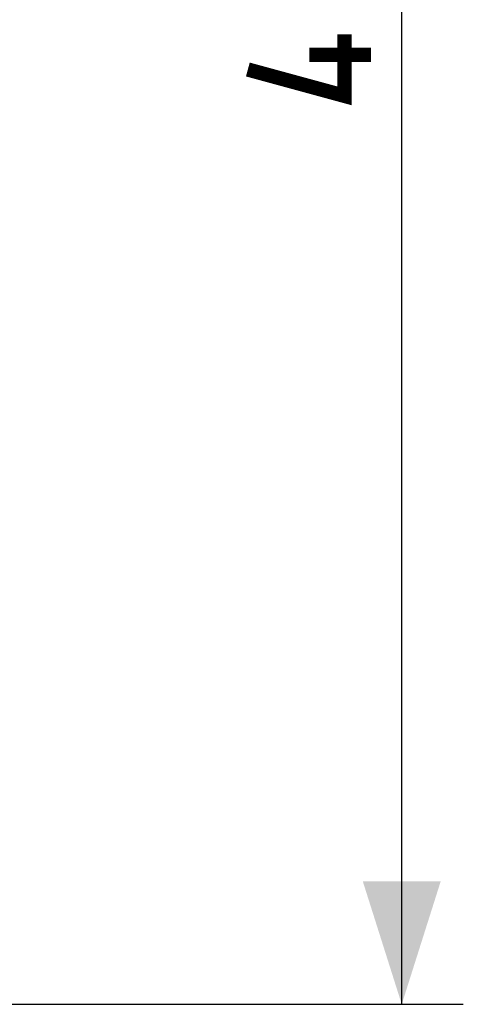
# Model space of a CAD drawing. Units: millimetres. Extents: x -96.4 to 1.2, y 24.8 to 89.1.
# Drawn here: x -9.6 to 1.2, y 24.8 to 48.8 of the extents above; entities that cross this region are included whole.
import ezdxf

# ---------------------------------------------------------------- set-up
doc = ezdxf.new("R2010")
doc.units = ezdxf.units.MM
doc.header["$LTSCALE"] = 23.1
doc.layers.get('0').update_dxf_attribs({"linetype": 'CONTINUOUS'})
doc.styles.get("Standard").update_dxf_attribs({"font": 'txt', "width": 0.8})
doc.dimstyles.new('DIMSTYLE_1', dxfattribs={"dimtxt": 3, "dimasz": 3, "dimexe": 1.5, "dimexo": 0.5, "dimgap": 0.75, "dimtad": 1, "dimtxsty": 'STANDARD', "dimblk": '_FILLED', "dimblk1": '_FILLED', "dimblk2": '_FILLED', "dimcen": 0.09, "dimazin": 2, "dimtfac": 1, "dimtofl": 0, "dimtmove": 0, "dimatfit": 3, "dimldrblk": '_FILLED', "dimfxl": 1, "dimtolj": 1, "dimarcsym": 0})

# ---------------------------------------------------------------- blocks, each defined once
blk = doc.blocks.new('_FILLED')
at = {"color": 0, "linetype": 'BYBLOCK'}
blk.add_solid([(0, 0), (-1, 0.3167), (-1, -0.3167)], dxfattribs=at)
blk = doc.blocks.new('*D3')
at = {"color": 7, "linetype": 'CONTINUOUS'}
for p, q in [((-10.408, 73.821), (1.166, 73.821)), ((-0.334, 73.821), (-0.334, 49.322)), ((-0.334, 24.824), (-0.334, 49.322)), ((-10.408, 24.824), (1.166, 24.824))]:
    blk.add_line(p, q, dxfattribs=at)
at = {"color": 7, "linetype": 'CONTINUOUS', "xscale": 3, "yscale": 3, "zscale": 3}
for p, rotation in [((-0.334, 73.821), 90), ((-0.334, 24.824), 270)]:
    blk.add_blockref('_FILLED', p, dxfattribs=dict(at, rotation=rotation))
at = {"color": 7, "linetype": 'CONTINUOUS', "insert": (-4.084, 49.322), "char_height": 3, "width": 7.07143, "attachment_point": 2, "rotation": 90, "line_spacing_factor": 0.9}
blk.add_mtext('{\\ftxt;\\W0.0001;\\H0.0001;\\~}{\\ftxt;\\W1.5714285714;\\H3.0; }{\\ftxt;\\W0.0001;\\H0.0001;\\~}', dxfattribs=at)

msp = doc.modelspace()

# ---------------------------------------------------------------- linework, layer by layer
at = {"color": 7, "linetype": 'CONTINUOUS', "const_width": 0.35}
for points in [[(-1.727, 48.465), (-1.727, 46.965), (-4.084, 47.608)], [(-1.084, 47.965), (-2.584, 47.965)]]:
    msp.add_lwpolyline(points, dxfattribs=at)

# ---------------------------------------------------------------- dimensions: what is measured, and where the dimension line sits
at = {"color": 7, "linetype": 'CONTINUOUS'}
dim = msp.add_linear_dim(base=(-0.334, 24.824), p1=(-10.908, 73.821), p2=(-10.908, 24.824), angle=270, text='{\\ftxt;\\W0.0001;\\H0.0001;\\~}{\\ftxt;\\W1.5714285714;\\H3.0; }{\\ftxt;\\W0.0001;\\H0.0001;\\~}', dimstyle='DIMSTYLE_1', dxfattribs=at)
dim.commit()
dim.dimension.update_dxf_attribs({"geometry": '*D3', "text_midpoint": (-0.334, 48.894), "dimtype": 160})

doc.saveas('drawing.dxf')
